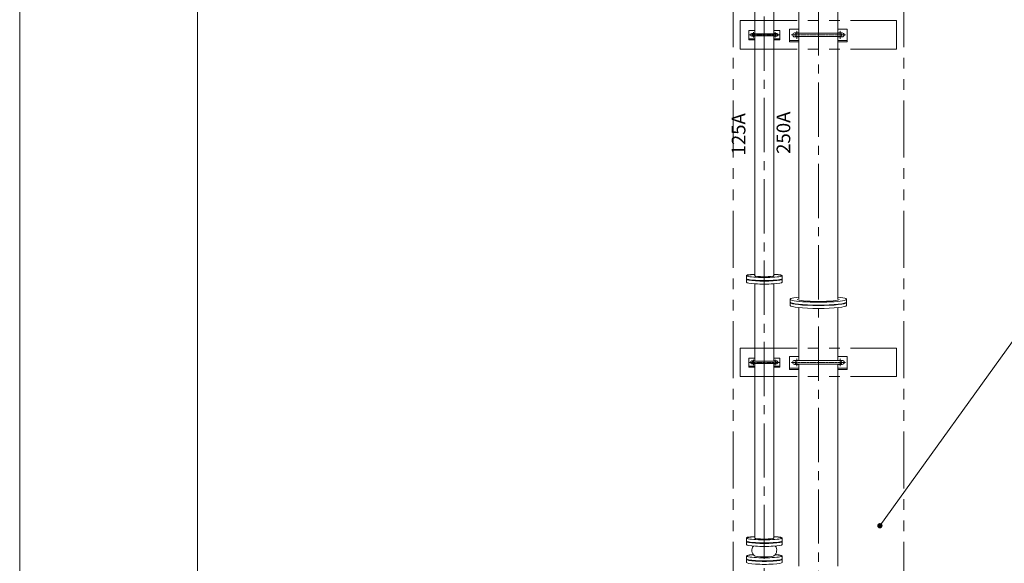
# Model space of a CAD drawing. Units: millimetres. Extents: x 7953 to 104096, y 107 to 59587.
# Drawn here: x 57192 to 64112, y 14909 to 18727 of the extents above; entities that cross this region are included whole.
import ezdxf

# ---------------------------------------------------------------- set-up
doc = ezdxf.new("R2010")
doc.units = ezdxf.units.MM
for name, pattern in [('CENTER2', [28.574999, 19.049999, -3.175, 3.175, -3.175]), ('HIDDEN2', [4.7625, 3.175, -1.5875]), ('PHANTOM', [15.5, 8, -1.5, 1.5, -1.5, 1.5, -1.5])]:
    doc.linetypes.add(name, pattern=pattern)
doc.layers.get('0').update_dxf_attribs({"lineweight": 18})
for name, color, linetype, lineweight in [('04LINE_M', 7, 'Continuous', 18), ('11TEXT', 2, 'Continuous', 18), ('中心线', 1, 'CENTER2', 18), ('双点化线层', 6, 'PHANTOM', 18), ('标注及文字', 6, 'Continuous', 18), ('细实线', 2, 'Continuous', 18), ('虚线', 3, 'HIDDEN2', 18)]:
    doc.layers.add(name, color=color, linetype=linetype, lineweight=lineweight)
doc.styles.add('NORMAL', font='SIMFANG.TTF')

# ---------------------------------------------------------------- blocks, each defined once
blk = doc.blocks.new('*X251')
at = {"layer": '标注及文字', "linetype": 'Continuous'}
h = blk.add_hatch(color=256, dxfattribs=at)
edge = h.paths.add_edge_path(flags=0)
edge.add_arc((63237.5, 15172.6), 18.8, 0, 360)
for p, q in [((63237.5, 15172.6), (64268.2, 16605.4)), ((64268.2, 16605.4), (64768.2, 16605.4))]:
    blk.add_line(p, q, dxfattribs=at)
at = {"layer": '标注及文字', "color": 4}
blk.add_line((64768.2, 16605.4), (64768.2, 16605.4), dxfattribs=at)

msp = doc.modelspace()

# ---------------------------------------------------------------- linework, layer by layer
msp.add_lwpolyline([(58441.698, 59087.31), (98741.698, 59087.31), (98741.698, 637.31), (58441.698, 637.31)], close=True)
at = {"layer": '04LINE_M'}
for p, q in [((62668.594, 16764.449), (62668.594, 21196.484)), ((62941.594, 16764.449), (62941.594, 21196.485)), ((62358.594, 20178.076), (62358.594, 16927.48)), ((62491.594, 20178.076), (62491.594, 16927.486)), ((62356.74, 18650.169), (62315.74, 18650.169)), ((62315.74, 18650.169), (62315.74, 18585.169)), ((62338.24, 18629.669), (62356.74, 18629.669)), ((62425.09, 18628.169), (62348.74, 18628.169)), ((62425.09, 18628.169), (62501.44, 18628.169)), ((62493.44, 18650.169), (62534.44, 18650.169)), ((62511.94, 18629.669), (62493.44, 18629.669)), ((62534.44, 18650.169), (62534.44, 18585.169)), ((62602.59, 18660.169), (62602.59, 18570.169)), ((62668.59, 18660.169), (62602.59, 18660.169)), ((62637.59, 18634.169), (62667.59, 18634.169)), ((62805.09, 18632.169), (62652.59, 18632.169)), ((62805.09, 18632.169), (62957.59, 18632.169)), ((62941.59, 18660.169), (63007.59, 18660.169)), ((62972.59, 18634.169), (62942.59, 18634.169)), ((63007.59, 18660.169), (63007.59, 18570.169)), ((62356.74, 18585.169), (62315.74, 18585.169)), ((62356.74, 18610.669), (62338.24, 18610.669)), ((62425.09, 18612.169), (62348.74, 18612.169)), ((62425.09, 18612.169), (62501.44, 18612.169)), ((62493.44, 18610.669), (62511.94, 18610.669)), ((62493.44, 18585.169), (62534.44, 18585.169)), ((62668.59, 18570.169), (62602.59, 18570.169)), ((62667.59, 18606.169), (62637.59, 18606.169)), ((62805.09, 18608.169), (62652.59, 18608.169)), ((62805.09, 18608.169), (62957.59, 18608.169)), ((62941.59, 18570.169), (63007.59, 18570.169)), ((62942.59, 18606.169), (62972.59, 18606.169)), ((62300.139, 16929), (62300.139, 16882.854)), ((62550.039, 16929), (62550.039, 16882.854)), ((62358.594, 16871.584), (62358.594, 16328.169)), ((62491.594, 16871.585), (62491.594, 16328.169)), ((62607.299, 16763.092), (62607.299, 16720.097)), ((63002.899, 16763.092), (63002.899, 16720.097)), ((62668.511, 16332.169), (62668.594, 16702.155)), ((62941.594, 16332.169), (62941.594, 16702.188)), ((62356.74, 16350.169), (62315.74, 16350.169)), ((62315.74, 16350.169), (62315.74, 16285.169)), ((62493.44, 16350.169), (62534.44, 16350.169)), ((62534.44, 16350.169), (62534.44, 16285.169)), ((62602.59, 16360.169), (62602.59, 16270.169)), ((62668.59, 16360.169), (62602.59, 16360.169)), ((62637.59, 16334.169), (62667.59, 16334.169)), ((62805.09, 16332.169), (62652.59, 16332.169)), ((62805.09, 16332.169), (62957.59, 16332.169)), ((62941.59, 16360.169), (63007.59, 16360.169)), ((62972.59, 16334.169), (62942.59, 16334.169)), ((63007.59, 16360.169), (63007.59, 16270.169)), ((62356.74, 16285.169), (62315.74, 16285.169)), ((62338.24, 16329.669), (62356.74, 16329.669)), ((62356.74, 16310.669), (62338.24, 16310.669)), ((62425.09, 16328.169), (62348.74, 16328.169)), ((62425.09, 16312.169), (62348.74, 16312.169)), ((62358.594, 16312.169), (62358.594, 15085.077)), ((62425.09, 16328.169), (62501.44, 16328.169)), ((62425.09, 16312.169), (62501.44, 16312.169)), ((62491.594, 16312.169), (62491.594, 15085.083)), ((62511.94, 16329.669), (62493.44, 16329.669)), ((62493.44, 16310.669), (62511.94, 16310.669)), ((62493.44, 16285.169), (62534.44, 16285.169)), ((62668.59, 16270.169), (62602.59, 16270.169)), ((62667.59, 16306.169), (62637.59, 16306.169)), ((62805.09, 16308.169), (62652.59, 16308.169)), ((62668.186, 14888.921), (62668.506, 16308.169)), ((62805.09, 16308.169), (62957.59, 16308.169)), ((62941.59, 16270.169), (63007.59, 16270.169)), ((62941.594, 14888.921), (62941.594, 16308.169)), ((62942.59, 16306.169), (62972.59, 16306.169)), ((62300.139, 15086.597), (62300.139, 15040.452)), ((62550.039, 15086.597), (62550.039, 15040.452)), ((62300.139, 14960.597), (62300.139, 14914.452)), ((62550.039, 14960.597), (62550.039, 14914.452))]:
    msp.add_line(p, q, dxfattribs=at)
for centre, radius, start, end in [((62338.24, 18620.169), 9.5, 90, 270), ((62348.74, 18620.169), 8, 90, 270), ((62501.44, 18620.169), 8, 270, 90), ((62511.94, 18620.169), 9.5, 270, 90), ((62637.59, 18620.169), 14, 90, 270), ((62652.59, 18620.169), 12, 90, 270), ((62957.59, 18620.169), 12, 270, 90), ((62972.59, 18620.169), 14, 270, 90), ((62637.59, 16320.169), 14, 90, 270), ((62652.59, 16320.169), 12, 90, 270), ((62957.59, 16320.169), 12, 270, 90), ((62972.59, 16320.169), 14, 270, 90), ((62338.24, 16320.169), 9.5, 90, 270), ((62348.74, 16320.169), 8, 90, 270), ((62501.44, 16320.169), 8, 270, 90), ((62511.94, 16320.169), 9.5, 270, 90), ((62387.84, 14999.858), 49.876, 142.8638016, 231.9219534), ((62462.349, 14999.858), 49.876, 308.0780466, 37.1361984)]:
    msp.add_arc(centre, radius, start, end, dxfattribs=at)
for centre, major_axis, ratio, start_param, end_param in [((62425.089, 16929), (124.95, 0), 0.10653312, 2.14633375, 7.27844421), ((62425.089, 16907.702), (124.95, 0), 0.10653312, 3.14159265, 6.28318531), ((62425.089, 16904.152), (124.95, 0), 0.10653312, 3.14159265, 6.28318531), ((62425.089, 16929), (-68.008, 0), 0.10653312, 0, 3.14159265), ((62425.089, 16882.854), (124.95, 0), 0.10653312, 3.14159265, 6.28318531), ((62805.099, 16763.092), (-197.8, 0), 0.10653351, 5.47397299, 10.23392872), ((62805.099, 16763.092), (-146.51, 0), 0.10653352, 0, 3.14159265), ((62805.099, 16742.966), (-197.8, 0), 0.10653351, 0, 3.14159265), ((62805.099, 16740.222), (-197.8, 0), 0.10653351, 0, 3.14159265), ((62805.099, 16720.097), (-197.8, 0), 0.10653351, 0, 3.14159265), ((62425.089, 15086.597), (124.95, 0), 0.10653312, 2.14633375, 7.27844421), ((62425.089, 15086.597), (-68.008, 0), 0.10653312, 0, 3.14159265), ((62425.089, 15065.299), (124.95, 0), 0.10653312, 3.14159265, 6.28318531), ((62425.089, 15061.75), (124.95, 0), 0.10653312, 3.14159265, 6.28318531), ((62425.089, 15040.452), (124.95, 0), 0.10653312, 3.14159265, 6.28318531), ((62425.089, 14960.597), (124.95, 0), 0.10653312, 2.24424416, 7.18042146), ((62425.089, 14960.597), (-68.008, 0), 0.10653312, 0, 3.14159265), ((62425.089, 14939.299), (124.95, 0), 0.10653312, 3.14159265, 6.28318531), ((62425.089, 14935.75), (124.95, 0), 0.10653312, 3.14159265, 6.28318531), ((62425.089, 14914.452), (124.95, 0), 0.10653312, 3.14159265, 6.28318531)]:
    msp.add_ellipse(centre, major_axis=major_axis, ratio=ratio, start_param=start_param, end_param=end_param, dxfattribs=at)
for points, knots in [([(62357.233, 16937.954), (62352.771, 16937.645), (62348.496, 16937.306), (62336.812, 16936.25), (62329.974, 16935.462), (62318.305, 16933.742), (62313.471, 16932.807), (62308.387, 16931.469), (62307.135, 16931.087), (62305.203, 16930.396), (62304.463, 16930.084), (62303.29, 16929.498), (62302.859, 16929.221), (62302.597, 16929.008), (62302.592, 16929.004), (62302.587, 16929)], [0, 0, 0, 0, 151998.30301186, 151998.30301186, 438335.55284267, 438335.55284267, 724672.80267347, 724672.80267347, 837401.16763196, 837401.16763196, 931549.34565656, 931549.34565656, 1025697.52368116, 1025697.52368116, 1027390.49583033, 1027390.49583033, 1027390.49583033, 1027390.49583033]), ([(62547.59, 16929), (62547.359, 16929.189), (62546.982, 16929.438), (62545.965, 16929.967), (62545.325, 16930.25), (62543.808, 16930.823), (62542.931, 16931.115), (62539.665, 16932.075), (62536.8, 16932.74), (62530.025, 16934.015), (62526.114, 16934.626), (62515.55, 16936.01), (62508.431, 16936.745), (62498.113, 16937.582), (62495.561, 16937.773), (62492.944, 16937.954)], [0, 0, 0, 0, 86663.44535687, 86663.44535687, 173326.89071374, 173326.89071374, 259990.33607061, 259990.33607061, 459627.46486288, 459627.46486288, 659264.59365516, 659264.59365516, 942022.53710854, 942022.53710854, 1031506.73173211, 1031506.73173211, 1031506.73173211, 1031506.73173211]), ([(62357.233, 15095.551), (62352.771, 15095.243), (62348.496, 15094.904), (62336.812, 15093.848), (62329.974, 15093.06), (62318.305, 15091.339), (62313.471, 15090.405), (62308.387, 15089.066), (62307.135, 15088.684), (62305.203, 15087.993), (62304.463, 15087.681), (62303.29, 15087.095), (62302.859, 15086.818), (62302.597, 15086.605), (62302.592, 15086.601), (62302.587, 15086.597)], [0, 0, 0, 0, 153299.4897556, 153299.4897556, 442087.93954283, 442087.93954283, 730876.38933006, 730876.38933006, 844569.76936583, 844569.76936583, 939523.90613316, 939523.90613316, 1034478.0429005, 1034478.0429005, 1036185.50779646, 1036185.50779646, 1036185.50779646, 1036185.50779646]), ([(62547.59, 15086.597), (62547.359, 15086.787), (62546.982, 15087.036), (62545.965, 15087.565), (62545.325, 15087.847), (62543.808, 15088.421), (62542.931, 15088.712), (62539.665, 15089.672), (62536.8, 15090.338), (62530.025, 15091.613), (62526.114, 15092.223), (62515.55, 15093.607), (62508.431, 15094.342), (62498.113, 15095.179), (62495.561, 15095.37), (62492.944, 15095.551)], [0, 0, 0, 0, 87404.79151401, 87404.79151401, 174809.58302801, 174809.58302801, 262214.37454202, 262214.37454202, 463559.26163587, 463559.26163587, 664904.14872972, 664904.14872972, 950080.89187329, 950080.89187329, 1040330.56222351, 1040330.56222351, 1040330.56222351, 1040330.56222351]), ([(62348.729, 14968.908), (62347.275, 14968.788), (62345.846, 14968.664), (62336.812, 14967.848), (62329.974, 14967.06), (62318.305, 14965.339), (62313.471, 14964.405), (62308.387, 14963.066), (62307.135, 14962.684), (62305.203, 14961.993), (62304.463, 14961.681), (62303.29, 14961.095), (62302.859, 14960.818), (62302.597, 14960.605), (62302.592, 14960.601), (62302.587, 14960.597)], [0, 0, 0, 0, 58772.06548757, 58772.06548757, 378709.55660846, 378709.55660846, 698647.04772934, 698647.04772934, 824603.52137812, 824603.52137812, 929799.51627082, 929799.51627082, 1034995.51116353, 1034995.51116353, 1036887.14511008, 1036887.14511008, 1036887.14511008, 1036887.14511008]), ([(62547.59, 14960.597), (62547.359, 14960.787), (62546.982, 14961.036), (62545.965, 14961.565), (62545.325, 14961.847), (62543.808, 14962.421), (62542.931, 14962.712), (62539.665, 14963.672), (62536.8, 14964.338), (62530.025, 14965.613), (62526.114, 14966.223), (62515.778, 14967.577), (62508.956, 14968.288), (62501.459, 14968.907)], [0, 0, 0, 0, 83558.42610075, 83558.42610075, 167116.85220149, 167116.85220149, 250675.27830224, 250675.27830224, 443159.71282318, 443159.71282318, 635644.14734413, 635644.14734413, 898200.96998569, 898200.96998569, 898200.96998569, 898200.96998569])]:
    msp.add_open_spline(points, degree=3, knots=knots, dxfattribs=at)
at = {"layer": '中心线', "ltscale": 20}
for p, q in [((62425.094, 26750.169), (62425.099, 12158.021)), ((62805.094, 14475.637), (62805.094, 26420.169))]:
    msp.add_line(p, q, dxfattribs=at)
at = {"layer": '中心线', "ltscale": 0.008}
for p, q in [((62318.74, 18620.169), (62531.44, 18620.169)), ((62348.74, 18601.169), (62348.74, 18639.169)), ((62501.44, 18601.169), (62501.44, 18639.169)), ((62613.59, 18620.169), (62996.59, 18620.169)), ((62652.59, 18592.169), (62652.59, 18648.169)), ((62957.59, 18592.169), (62957.59, 18648.169)), ((62348.74, 16301.169), (62348.74, 16339.169)), ((62501.44, 16301.169), (62501.44, 16339.169)), ((62652.59, 16292.169), (62652.59, 16348.169)), ((62957.59, 16292.169), (62957.59, 16348.169)), ((62318.74, 16320.169), (62531.44, 16320.169)), ((62613.59, 16320.169), (62996.59, 16320.169))]:
    msp.add_line(p, q, dxfattribs=at)
at = {"layer": '双点化线层', "ltscale": 50}
for p, q in [((62205.099, 13884.143), (62205.099, 27020.169)), ((63405.099, 13884.143), (63405.099, 25820.169)), ((62255.099, 18520.169), (62255.099, 18720.169)), ((62255.099, 18720.169), (63355.099, 18720.169)), ((63355.099, 18520.169), (63355.099, 18720.169)), ((62255.099, 18520.169), (63355.099, 18520.169)), ((62255.099, 16220.169), (62255.099, 16420.169)), ((62255.099, 16420.169), (63355.099, 16420.169)), ((63355.099, 16220.169), (63355.099, 16420.169)), ((62255.099, 16220.169), (63355.099, 16220.169))]:
    msp.add_line(p, q, dxfattribs=at)
at = {"layer": '细实线'}
msp.add_lwpolyline([(57191.698, 59587.31), (99241.698, 59587.31), (99241.698, 137.31), (57191.698, 137.31)], close=True, dxfattribs=at)
at = {"layer": '虚线'}
for p, q in [((62356.74, 18593.169), (62315.74, 18593.169)), ((62493.44, 18593.169), (62534.44, 18593.169)), ((62668.59, 18580.169), (62602.59, 18580.169)), ((62941.59, 18580.169), (63007.59, 18580.169)), ((62356.74, 16293.169), (62315.74, 16293.169)), ((62493.44, 16293.169), (62534.44, 16293.169)), ((62668.59, 16280.169), (62602.59, 16280.169)), ((62941.59, 16280.169), (63007.59, 16280.169))]:
    msp.add_line(p, q, dxfattribs=at)

# ---------------------------------------------------------------- block references
at = {"layer": '标注及文字'}
msp.add_blockref('*X251', (0, 0), dxfattribs=at)

# ---------------------------------------------------------------- texts
at = {"layer": '11TEXT', "char_height": 96, "attachment_point": 7, "rotation": 90, "style": 'NORMAL'}
for s, insert, width in [('125A', (62322.144, 17772.648), 370.50811), ('250A', (62637.623, 17784.043), 375.17838)]:
    msp.add_mtext(s, dxfattribs=dict(at, insert=insert, width=width))

doc.saveas('drawing.dxf')
